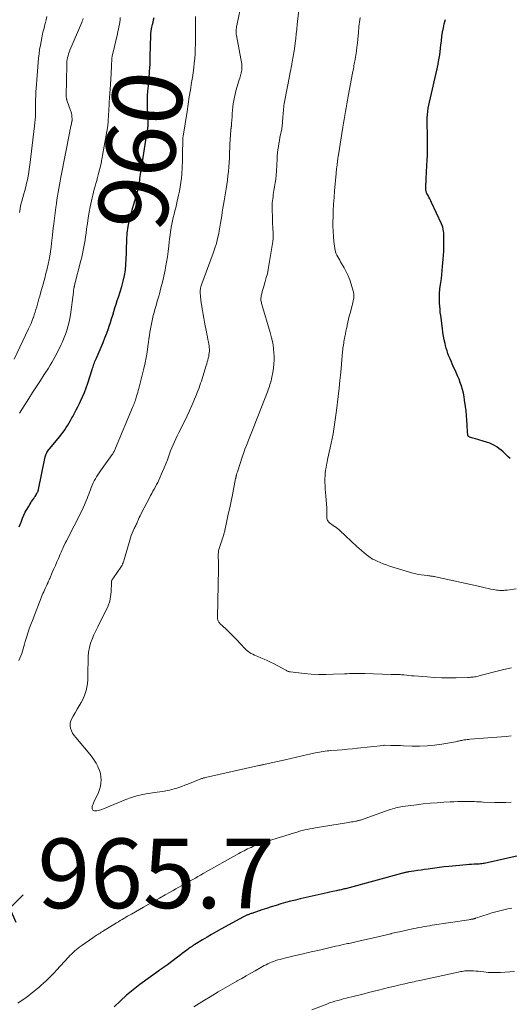
# Model space of a CAD drawing. Units: feet. Extents: x 2025000 to 2030043, y 540000 to 545001.
# Drawn here: x 2025689 to 2025830, y 541629 to 541911 of the extents above; entities that cross this region are included whole.
import ezdxf
from ezdxf.enums import TextEntityAlignment as Align

# ---------------------------------------------------------------- set-up
doc = ezdxf.new("R2010")
doc.units = ezdxf.units.FT
doc.header["$LTSCALE"] = 100
doc.header["$MEASUREMENT"] = 0
for name, color, linetype, lineweight in [('CONTOUR INDEX', 32, 'Continuous', 25), ('CONTOUR INDEX LABEL', 7, 'Continuous', 15), ('CONTOUR INTERMEDIATE', 40, 'Continuous', 15), ('SPOT ELEVATION', 21, 'Continuous', 15)]:
    doc.layers.add(name, color=color, linetype=linetype, lineweight=lineweight)
doc.styles.add('slant', font='romans.shx', dxfattribs={"oblique": 14.999978})

# ---------------------------------------------------------------- blocks, each defined once
blk = doc.blocks.new('SPOT')
at = {"layer": 'SPOT ELEVATION', "lineweight": 25}
for p, q in [((-3.95, -3.95), (3.86, 3.85)), ((-1.67, 3.81), (1.74, -3.97))]:
    blk.add_line(p, q, dxfattribs=at)

msp = doc.modelspace()

# ---------------------------------------------------------------- linework, layer by layer
at = {"layer": 'CONTOUR INDEX', "flags": 128}
for points, elevation in [([(2025688.81, 541765.79), (2025689.38, 541767.21), (2025689.85, 541768.36), (2025690.22, 541769.19), (2025690.61, 541770.01), (2025691.03, 541770.8), (2025691.49, 541771.59), (2025691.89, 541772.26), (2025692.17, 541772.7), (2025692.44, 541773.13), (2025692.73, 541773.56), (2025693.02, 541773.99), (2025693.25, 541774.31), (2025693.43, 541774.58), (2025693.6, 541774.85), (2025693.77, 541775.12), (2025693.93, 541775.4), (2025694.14, 541775.78), (2025694.19, 541775.87), (2025694.23, 541775.97), (2025694.27, 541776.07), (2025694.31, 541776.17), (2025694.34, 541776.27), (2025694.37, 541776.37), (2025694.4, 541776.48), (2025694.42, 541776.58), (2025696.36, 541785.89), (2025696.44, 541786.21), (2025696.55, 541786.53), (2025696.68, 541786.84), (2025696.83, 541787.15), (2025697, 541787.44), (2025697.18, 541787.72), (2025697.38, 541788), (2025697.59, 541788.26), (2025700.53, 541791.78), (2025701.02, 541792.4), (2025701.5, 541793.03), (2025701.95, 541793.68), (2025702.39, 541794.34), (2025702.8, 541795.02), (2025703.21, 541795.7), (2025703.6, 541796.39), (2025703.99, 541797.08), (2025704.23, 541797.53), (2025704.73, 541798.46), (2025705.21, 541799.39), (2025705.69, 541800.32), (2025706.17, 541801.26), (2025706.48, 541801.87), (2025707.07, 541803.13), (2025707.62, 541804.41), (2025708.12, 541805.71), (2025708.57, 541807.03), (2025709.82, 541810.98), (2025709.94, 541811.37), (2025710.07, 541811.76), (2025710.2, 541812.14), (2025710.34, 541812.53), (2025710.48, 541812.91), (2025710.63, 541813.29), (2025710.78, 541813.67), (2025710.94, 541814.04), (2025712.4, 541817.37), (2025712.97, 541818.7), (2025713.5, 541820.04), (2025714, 541821.4), (2025714.48, 541822.77), (2025714.7, 541823.43), (2025715.04, 541824.47), (2025715.38, 541825.52), (2025715.71, 541826.56), (2025716.04, 541827.61), (2025716.37, 541828.66), (2025716.69, 541829.71), (2025717.03, 541830.76), (2025717.36, 541831.8), (2025718.32, 541834.8), (2025718.76, 541836.36), (2025719.11, 541837.94), (2025719.35, 541839.54), (2025719.49, 541841.15), (2025719.57, 541842.78), (2025719.65, 541844.41), (2025719.7, 541846.04), (2025719.75, 541847.66), (2025719.77, 541848.26), (2025719.9, 541850.16), (2025720.12, 541852.05), (2025720.5, 541853.91), (2025720.98, 541855.76), (2025721.5, 541857.48), (2025721.79, 541858.46), (2025722.08, 541859.43), (2025722.36, 541860.41), (2025722.64, 541861.39), (2025722.89, 541862.38), (2025723.13, 541863.37), (2025723.32, 541864.37), (2025723.49, 541865.37), (2025723.55, 541865.79), (2025723.74, 541867.01), (2025723.92, 541868.22), (2025724.11, 541869.44), (2025724.3, 541870.65), (2025725.66, 541879.31), (2025725.7, 541879.55), (2025725.74, 541879.78), (2025725.77, 541880.02), (2025725.8, 541880.26), (2025725.84, 541880.51), (2025725.85, 541880.62), (2025725.87, 541880.74), (2025725.88, 541880.86), (2025725.89, 541880.97), (2025725.9, 541881.09), (2025725.91, 541881.2), (2025725.91, 541881.32), (2025725.91, 541881.44), (2025725.89, 541882), (2025725.88, 541882.41), (2025725.87, 541882.81), (2025725.85, 541883.21), (2025725.83, 541883.61), (2025725.73, 541885.51), (2025725.69, 541886.87), (2025725.68, 541888.22), (2025725.74, 541889.57), (2025725.85, 541890.92), (2025725.99, 541892.4), (2025726.17, 541894.49), (2025726.33, 541896.59), (2025726.43, 541898.69), (2025726.51, 541900.79), (2025726.66, 541907), (2025726.66, 541907.15), (2025726.67, 541907.3), (2025726.68, 541907.45), (2025726.69, 541907.6), (2025726.7, 541907.75), (2025726.72, 541907.9), (2025726.74, 541908.05), (2025726.77, 541908.19), (2025727, 541909.3), (2025727.15, 541910), (2025727.3, 541910.7), (2025727.45, 541911.39), (2025727.61, 541912.09)], 960), ([(2025829.85, 541785.43), (2025829.19, 541786.03), (2025828.55, 541786.65), (2025828.36, 541786.85), (2025827.81, 541787.36), (2025827.24, 541787.86), (2025826.65, 541788.32), (2025826.04, 541788.76), (2025825.4, 541789.16), (2025824.75, 541789.51), (2025824.06, 541789.8), (2025823.35, 541790.04), (2025821.8, 541790.5), (2025821.17, 541790.69), (2025820.54, 541790.88), (2025819.91, 541791.07), (2025819.28, 541791.26), (2025818.22, 541791.58), (2025818.13, 541791.62), (2025818.04, 541791.66), (2025817.96, 541791.72), (2025817.89, 541791.78), (2025817.83, 541791.85), (2025817.78, 541791.93), (2025817.75, 541792.02), (2025817.72, 541792.11), (2025817.71, 541792.23), (2025817.69, 541792.39), (2025817.68, 541792.55), (2025817.66, 541792.71), (2025817.65, 541792.86), (2025817.53, 541795.16), (2025817.45, 541796.47), (2025817.34, 541797.78), (2025817.2, 541799.08), (2025817.04, 541800.38), (2025816.79, 541802.15), (2025816.63, 541803.19), (2025816.42, 541804.22), (2025816.17, 541805.24), (2025815.88, 541806.25), (2025815.54, 541807.25), (2025815.18, 541808.24), (2025814.78, 541809.21), (2025814.36, 541810.17), (2025813.54, 541811.92), (2025813.21, 541812.64), (2025812.89, 541813.37), (2025812.59, 541814.1), (2025812.29, 541814.83), (2025812.01, 541815.57), (2025811.76, 541816.32), (2025811.53, 541817.08), (2025811.33, 541817.84), (2025811.19, 541818.44), (2025810.95, 541819.51), (2025810.74, 541820.58), (2025810.56, 541821.66), (2025810.4, 541822.75), (2025809.91, 541826.52), (2025809.81, 541827.39), (2025809.72, 541828.27), (2025809.65, 541829.14), (2025809.6, 541830.02), (2025809.56, 541830.79), (2025809.55, 541831.28), (2025809.54, 541831.77), (2025809.55, 541832.26), (2025809.57, 541832.75), (2025809.6, 541833.24), (2025809.65, 541833.72), (2025809.7, 541834.21), (2025809.76, 541834.7), (2025809.95, 541836), (2025810.1, 541837.14), (2025810.24, 541838.28), (2025810.36, 541839.42), (2025810.46, 541840.56), (2025810.63, 541842.65), (2025810.71, 541843.8), (2025810.77, 541844.96), (2025810.82, 541846.12), (2025810.84, 541847.28), (2025810.86, 541848.47), (2025810.86, 541849.03), (2025810.84, 541849.59), (2025810.8, 541850.15), (2025810.75, 541850.71), (2025810.66, 541851.27), (2025810.53, 541851.81), (2025810.35, 541852.33), (2025810.14, 541852.85), (2025807.28, 541858.97), (2025807.05, 541859.46), (2025806.8, 541859.95), (2025806.55, 541860.43), (2025806.3, 541860.91), (2025805.95, 541861.54), (2025805.87, 541861.71), (2025805.8, 541861.88), (2025805.75, 541862.05), (2025805.71, 541862.23), (2025805.69, 541862.42), (2025805.67, 541862.6), (2025805.66, 541862.79), (2025805.66, 541862.97), (2025805.68, 541863.65), (2025805.69, 541864.18), (2025805.71, 541864.71), (2025805.73, 541865.23), (2025805.76, 541865.76), (2025805.98, 541869.6), (2025806.06, 541871.09), (2025806.11, 541872.57), (2025806.14, 541874.06), (2025806.16, 541875.54), (2025806.16, 541876.62), (2025806.15, 541877.57), (2025806.13, 541878.52), (2025806.09, 541879.47), (2025806.03, 541880.42), (2025806.03, 541880.47), (2025805.99, 541881.39), (2025805.99, 541882.31), (2025806.02, 541883.23), (2025806.09, 541884.15), (2025806.2, 541885.06), (2025806.33, 541885.98), (2025806.49, 541886.88), (2025806.68, 541887.78), (2025808.86, 541897.27), (2025808.91, 541897.46), (2025808.95, 541897.65), (2025808.99, 541897.84), (2025809.04, 541898.02), (2025809.08, 541898.21), (2025809.13, 541898.4), (2025809.17, 541898.59), (2025809.21, 541898.78), (2025809.33, 541899.37), (2025809.42, 541899.85), (2025809.5, 541900.34), (2025809.58, 541900.83), (2025809.64, 541901.31), (2025809.97, 541904.09), (2025810.13, 541905.33), (2025810.29, 541906.57), (2025810.48, 541907.81), (2025810.68, 541909.05), (2025810.94, 541910.27), (2025811.26, 541911.47)], 980), ([(2025833, 541671.57), (2025822.43, 541669.2), (2025822.08, 541669.13), (2025821.72, 541669.07), (2025821.36, 541669.03), (2025821, 541669.01), (2025820.27, 541668.98), (2025819.54, 541668.95), (2025818.81, 541668.91), (2025818.08, 541668.85), (2025817.35, 541668.79), (2025812.24, 541668.32), (2025810.9, 541668.18), (2025809.57, 541668.03), (2025808.24, 541667.86), (2025806.91, 541667.68), (2025806.3, 541667.58), (2025805.28, 541667.43), (2025804.26, 541667.28), (2025803.24, 541667.13), (2025802.22, 541666.98), (2025800.7, 541666.75), (2025800.44, 541666.71), (2025800.19, 541666.66), (2025799.93, 541666.61), (2025799.68, 541666.56), (2025799.42, 541666.5), (2025799.17, 541666.44), (2025798.92, 541666.38), (2025798.67, 541666.31), (2025782.59, 541661.94), (2025782.27, 541661.86), (2025781.94, 541661.77), (2025781.62, 541661.69), (2025781.3, 541661.61), (2025780.97, 541661.54), (2025780.64, 541661.47), (2025780.32, 541661.4), (2025779.99, 541661.33), (2025778.96, 541661.12), (2025778.11, 541660.94), (2025777.27, 541660.77), (2025776.43, 541660.58), (2025775.59, 541660.39), (2025769.57, 541659.02), (2025768.17, 541658.69), (2025766.78, 541658.34), (2025765.39, 541657.96), (2025764, 541657.57), (2025762.63, 541657.16), (2025761.25, 541656.74), (2025759.89, 541656.29), (2025758.52, 541655.83), (2025755.66, 541654.85), (2025755.45, 541654.78), (2025755.24, 541654.7), (2025755.03, 541654.63), (2025754.82, 541654.56), (2025754.77, 541654.54), (2025754.59, 541654.47), (2025754.4, 541654.4), (2025754.22, 541654.33), (2025754.03, 541654.25), (2025753.85, 541654.16), (2025753.67, 541654.08), (2025753.5, 541653.99), (2025753.32, 541653.89), (2025746.74, 541650.29), (2025745.43, 541649.55), (2025744.12, 541648.81), (2025742.82, 541648.05), (2025741.52, 541647.28), (2025739.29, 541645.92), (2025739.12, 541645.82), (2025738.95, 541645.71), (2025738.79, 541645.6), (2025738.62, 541645.49), (2025738.6, 541645.47), (2025738.45, 541645.37), (2025738.3, 541645.26), (2025738.15, 541645.15), (2025738, 541645.04), (2025736.98, 541644.28), (2025736.32, 541643.79), (2025735.66, 541643.29), (2025735, 541642.8), (2025734.34, 541642.31), (2025731.41, 541640.12), (2025731.14, 541639.91), (2025730.86, 541639.72), (2025730.59, 541639.52), (2025730.31, 541639.33), (2025730.23, 541639.28), (2025729.92, 541639.06), (2025729.6, 541638.84), (2025729.29, 541638.62), (2025728.98, 541638.4), (2025723.51, 541634.43), (2025721.57, 541632.94), (2025719.69, 541631.38), (2025717.91, 541629.72), (2025716.18, 541627.99)], 960)]:
    msp.add_lwpolyline(points, dxfattribs=dict(at, elevation=elevation))
at = {"layer": 'CONTOUR INTERMEDIATE', "flags": 128}
for points, elevation in [([(2025830.26, 541725.37), (2025828.01, 541724.89), (2025825.78, 541724.34), (2025822.02, 541723.32), (2025821.68, 541723.23), (2025821.33, 541723.13), (2025820.99, 541723.04), (2025820.64, 541722.94), (2025820.29, 541722.85), (2025819.94, 541722.77), (2025819.59, 541722.72), (2025819.24, 541722.68), (2025819.22, 541722.68), (2025818.85, 541722.65), (2025818.48, 541722.63), (2025818.12, 541722.61), (2025817.75, 541722.59), (2025814.32, 541722.49), (2025812.23, 541722.47), (2025810.15, 541722.49), (2025808.07, 541722.58), (2025805.99, 541722.72), (2025802.25, 541723.03), (2025801.53, 541723.09), (2025800.8, 541723.16), (2025800.07, 541723.22), (2025799.35, 541723.29), (2025798.62, 541723.36), (2025798.26, 541723.39), (2025797.9, 541723.41), (2025797.53, 541723.43), (2025797.17, 541723.44), (2025796.81, 541723.44), (2025796.44, 541723.45), (2025796.08, 541723.46), (2025795.71, 541723.47), (2025788.17, 541723.72), (2025787.43, 541723.73), (2025786.7, 541723.74), (2025785.97, 541723.74), (2025785.23, 541723.73), (2025784.5, 541723.71), (2025783.77, 541723.69), (2025783.03, 541723.66), (2025782.3, 541723.63), (2025779.1, 541723.49), (2025776.98, 541723.44), (2025774.87, 541723.46), (2025772.76, 541723.57), (2025770.66, 541723.75), (2025766.82, 541724.16), (2025766.63, 541724.19), (2025766.45, 541724.22), (2025766.28, 541724.28), (2025766.1, 541724.34), (2025765.93, 541724.41), (2025765.76, 541724.49), (2025765.59, 541724.57), (2025765.43, 541724.65), (2025761.9, 541726.55), (2025761.01, 541727.01), (2025760.11, 541727.45), (2025759.2, 541727.85), (2025758.27, 541728.23), (2025757.42, 541728.56), (2025756.92, 541728.76), (2025756.42, 541728.99), (2025755.94, 541729.23), (2025755.46, 541729.49), (2025755, 541729.78), (2025754.56, 541730.1), (2025754.15, 541730.45), (2025753.76, 541730.83), (2025752.34, 541732.35), (2025751.34, 541733.4), (2025750.33, 541734.43), (2025749.3, 541735.45), (2025748.26, 541736.45), (2025746.52, 541738.11), (2025746.35, 541738.28), (2025746.2, 541738.47), (2025746.08, 541738.67), (2025745.96, 541738.88), (2025745.88, 541739.1), (2025745.81, 541739.33), (2025745.78, 541739.56), (2025745.77, 541739.8), (2025746.02, 541749.21), (2025746.05, 541750.73), (2025746.07, 541752.26), (2025746.08, 541753.78), (2025746.07, 541755.3), (2025746.04, 541757.72), (2025746.05, 541758.03), (2025746.06, 541758.35), (2025746.09, 541758.67), (2025746.14, 541758.98), (2025746.2, 541759.29), (2025746.27, 541759.6), (2025746.36, 541759.9), (2025746.46, 541760.21), (2025746.68, 541760.77), (2025746.86, 541761.28), (2025747.04, 541761.78), (2025747.2, 541762.29), (2025747.37, 541762.81), (2025747.53, 541763.36), (2025747.6, 541763.6), (2025747.67, 541763.84), (2025747.73, 541764.08), (2025747.79, 541764.32), (2025748.51, 541767.57), (2025748.92, 541769.43), (2025749.32, 541771.3), (2025749.71, 541773.17), (2025750.09, 541775.05), (2025751.03, 541779.72), (2025751.05, 541779.84), (2025751.08, 541779.96), (2025751.1, 541780.08), (2025751.13, 541780.2), (2025751.16, 541780.32), (2025751.18, 541780.44), (2025751.21, 541780.56), (2025751.24, 541780.68), (2025751.29, 541780.85), (2025751.34, 541781.05), (2025751.4, 541781.25), (2025751.46, 541781.45), (2025751.53, 541781.65), (2025753, 541786.12), (2025753.35, 541787.14), (2025753.71, 541788.15), (2025754.1, 541789.16), (2025754.49, 541790.16), (2025754.52, 541790.23), (2025754.91, 541791.19), (2025755.31, 541792.16), (2025755.7, 541793.12), (2025756.08, 541794.09), (2025756.47, 541795.06), (2025756.85, 541796.03), (2025757.23, 541797), (2025757.61, 541797.97), (2025760.15, 541804.6), (2025760.35, 541805.11), (2025760.54, 541805.63), (2025760.72, 541806.16), (2025760.89, 541806.68), (2025761.06, 541807.21), (2025761.2, 541807.74), (2025761.33, 541808.28), (2025761.45, 541808.82), (2025761.71, 541810.15), (2025761.9, 541811.36), (2025762.03, 541812.58), (2025762.07, 541813.8), (2025762.05, 541815.02), (2025762.02, 541815.62), (2025761.88, 541817.14), (2025761.67, 541818.65), (2025761.36, 541820.13), (2025760.97, 541821.61), (2025758.56, 541829.61), (2025758.48, 541829.91), (2025758.41, 541830.22), (2025758.35, 541830.53), (2025758.3, 541830.85), (2025758.28, 541831.16), (2025758.28, 541831.48), (2025758.31, 541831.79), (2025758.37, 541832.1), (2025758.52, 541832.72), (2025758.67, 541833.35), (2025758.83, 541833.96), (2025759.01, 541834.58), (2025759.19, 541835.19), (2025759.51, 541836.23), (2025759.83, 541837.36), (2025760.13, 541838.5), (2025760.37, 541839.66), (2025760.58, 541840.82), (2025761.71, 541847.78), (2025761.75, 541848.05), (2025761.78, 541848.33), (2025761.8, 541848.6), (2025761.81, 541848.88), (2025761.82, 541849.15), (2025761.81, 541849.43), (2025761.81, 541849.7), (2025761.8, 541849.98), (2025761.7, 541851.74), (2025761.65, 541852.9), (2025761.6, 541854.05), (2025761.57, 541855.21), (2025761.55, 541856.37), (2025761.53, 541857.66), (2025761.54, 541858.25), (2025761.56, 541858.85), (2025761.61, 541859.44), (2025761.67, 541860.03), (2025761.76, 541860.62), (2025761.84, 541861.21), (2025761.94, 541861.79), (2025762.03, 541862.38), (2025762.21, 541863.44), (2025762.39, 541864.56), (2025762.53, 541865.68), (2025762.64, 541866.81), (2025762.73, 541867.94), (2025762.93, 541871.41), (2025762.99, 541872.3), (2025763.07, 541873.19), (2025763.18, 541874.08), (2025763.3, 541874.97), (2025763.31, 541875.04), (2025763.44, 541875.89), (2025763.59, 541876.74), (2025763.76, 541877.59), (2025763.94, 541878.43), (2025764.12, 541879.27), (2025764.27, 541880.12), (2025764.38, 541880.98), (2025764.47, 541881.84), (2025764.62, 541883.66), (2025764.67, 541884.19), (2025764.71, 541884.71), (2025764.75, 541885.24), (2025764.8, 541885.77), (2025764.85, 541886.3), (2025764.91, 541886.82), (2025764.99, 541887.35), (2025765.08, 541887.87), (2025766.59, 541895.68), (2025766.72, 541896.37), (2025766.85, 541897.06), (2025766.99, 541897.75), (2025767.12, 541898.44), (2025767.18, 541898.75), (2025767.29, 541899.28), (2025767.38, 541899.82), (2025767.48, 541900.36), (2025767.56, 541900.9), (2025767.65, 541901.44), (2025767.73, 541901.98), (2025767.81, 541902.52), (2025767.88, 541903.06), (2025768.1, 541904.65), (2025768.28, 541905.98), (2025768.44, 541907.32), (2025768.6, 541908.66), (2025768.74, 541910), (2025769.53, 541917.71)], 972), ([(2025830.14, 541705.79), (2025828.76, 541705.65), (2025827.38, 541705.53), (2025818.27, 541704.82), (2025817.88, 541704.79), (2025817.49, 541704.75), (2025817.1, 541704.7), (2025816.71, 541704.65), (2025816.53, 541704.63), (2025816.24, 541704.58), (2025815.94, 541704.52), (2025815.64, 541704.46), (2025815.35, 541704.39), (2025815.06, 541704.32), (2025814.76, 541704.25), (2025814.47, 541704.19), (2025814.17, 541704.13), (2025810.23, 541703.46), (2025808.11, 541703.16), (2025805.99, 541702.96), (2025803.86, 541702.88), (2025801.72, 541702.89), (2025799.27, 541702.98), (2025798.35, 541703.01), (2025797.44, 541703.04), (2025796.52, 541703.06), (2025795.61, 541703.08), (2025793.83, 541703.1), (2025793.8, 541703.1), (2025793.78, 541703.1), (2025793.75, 541703.1), (2025793.73, 541703.1), (2025793.63, 541703.09), (2025793.6, 541703.09), (2025793.58, 541703.08), (2025793.55, 541703.08), (2025793.53, 541703.08), (2025786.03, 541702.27), (2025784.58, 541702.11), (2025783.12, 541701.97), (2025781.66, 541701.84), (2025780.2, 541701.72), (2025778.39, 541701.58), (2025777.83, 541701.53), (2025777.28, 541701.48), (2025776.72, 541701.42), (2025776.17, 541701.35), (2025775.62, 541701.27), (2025775.07, 541701.18), (2025774.52, 541701.07), (2025773.98, 541700.96), (2025771.78, 541700.46), (2025770.14, 541700.09), (2025768.5, 541699.72), (2025766.86, 541699.35), (2025765.21, 541698.98), (2025759.46, 541697.66), (2025759.23, 541697.61), (2025759.01, 541697.56), (2025758.79, 541697.51), (2025758.57, 541697.46), (2025758.34, 541697.41), (2025758.12, 541697.36), (2025757.9, 541697.31), (2025757.67, 541697.26), (2025742.38, 541693.86), (2025742.15, 541693.8), (2025741.92, 541693.75), (2025741.69, 541693.68), (2025741.46, 541693.62), (2025741.23, 541693.54), (2025741.01, 541693.47), (2025740.79, 541693.39), (2025740.57, 541693.3), (2025737.34, 541691.98), (2025736.47, 541691.64), (2025735.59, 541691.31), (2025734.7, 541691), (2025733.8, 541690.71), (2025733.35, 541690.57), (2025732.68, 541690.38), (2025731.99, 541690.22), (2025731.31, 541690.09), (2025730.61, 541689.98), (2025729.91, 541689.88), (2025729.22, 541689.79), (2025728.52, 541689.69), (2025727.82, 541689.59), (2025725.91, 541689.3), (2025724.28, 541689), (2025722.66, 541688.62), (2025721.08, 541688.12), (2025719.52, 541687.54), (2025712.62, 541684.69), (2025712.27, 541684.56), (2025711.91, 541684.45), (2025711.55, 541684.37), (2025711.18, 541684.31), (2025710.93, 541684.28), (2025710.69, 541684.28), (2025710.46, 541684.32), (2025710.25, 541684.41), (2025710.05, 541684.53), (2025709.9, 541684.7), (2025709.8, 541684.88), (2025709.77, 541685.09), (2025709.79, 541685.31), (2025709.85, 541685.5), (2025709.95, 541685.83), (2025710.06, 541686.16), (2025710.19, 541686.48), (2025710.32, 541686.8), (2025711.61, 541689.58), (2025711.94, 541690.45), (2025712.2, 541691.33), (2025712.35, 541692.24), (2025712.41, 541693.17), (2025712.35, 541694.1), (2025712.21, 541695.01), (2025711.94, 541695.89), (2025711.58, 541696.74), (2025711.46, 541696.99), (2025710.95, 541697.93), (2025710.39, 541698.85), (2025709.77, 541699.72), (2025709.1, 541700.56), (2025705.08, 541705.3), (2025704.61, 541705.92), (2025704.21, 541706.58), (2025703.89, 541707.27), (2025703.63, 541708), (2025703.52, 541708.74), (2025703.52, 541709.46), (2025703.7, 541710.16), (2025704.01, 541710.84), (2025704.38, 541711.46), (2025704.97, 541712.45), (2025705.55, 541713.44), (2025706.12, 541714.43), (2025706.68, 541715.43), (2025707.03, 541716.06), (2025707.66, 541717.41), (2025708.14, 541718.8), (2025708.42, 541720.24), (2025708.55, 541721.72), (2025708.55, 541721.99), (2025708.58, 541723.52), (2025708.6, 541725.05), (2025708.64, 541726.59), (2025708.68, 541728.12), (2025708.7, 541728.57), (2025708.81, 541729.87), (2025709.02, 541731.14), (2025709.36, 541732.38), (2025709.81, 541733.6), (2025710.33, 541734.79), (2025710.88, 541735.98), (2025711.45, 541737.16), (2025712.03, 541738.33), (2025713.86, 541741.89), (2025714.42, 541743.16), (2025714.85, 541744.47), (2025715.11, 541745.82), (2025715.26, 541747.2), (2025715.36, 541749.82), (2025715.37, 541749.91), (2025715.37, 541750.01), (2025715.38, 541750.1), (2025715.39, 541750.19), (2025715.4, 541750.28), (2025715.43, 541750.37), (2025715.46, 541750.46), (2025715.5, 541750.54), (2025715.57, 541750.66), (2025715.65, 541750.8), (2025715.74, 541750.94), (2025715.82, 541751.07), (2025715.91, 541751.21), (2025718.06, 541754.29), (2025718.24, 541754.57), (2025718.41, 541754.86), (2025718.57, 541755.17), (2025718.71, 541755.47), (2025718.83, 541755.79), (2025718.95, 541756.11), (2025719.05, 541756.43), (2025719.15, 541756.76), (2025720.59, 541761.96), (2025720.8, 541762.65), (2025721.03, 541763.33), (2025721.29, 541763.99), (2025721.57, 541764.65), (2025721.9, 541765.36), (2025722.04, 541765.66), (2025722.18, 541765.95), (2025722.32, 541766.24), (2025722.46, 541766.53), (2025722.6, 541766.82), (2025722.74, 541767.11), (2025722.87, 541767.4), (2025723, 541767.7), (2025723.14, 541768.03), (2025723.35, 541768.5), (2025723.56, 541768.96), (2025723.78, 541769.41), (2025724, 541769.86), (2025726.24, 541774.16), (2025726.58, 541774.8), (2025726.92, 541775.43), (2025727.27, 541776.06), (2025727.63, 541776.68), (2025727.98, 541777.31), (2025728.32, 541777.94), (2025728.64, 541778.58), (2025728.94, 541779.24), (2025730.02, 541781.67), (2025730.51, 541782.8), (2025730.98, 541783.94), (2025731.42, 541785.09), (2025731.84, 541786.25), (2025732.04, 541786.83), (2025732.36, 541787.69), (2025732.7, 541788.55), (2025733.06, 541789.4), (2025733.43, 541790.25), (2025733.83, 541791.08), (2025734.23, 541791.91), (2025734.64, 541792.74), (2025735.06, 541793.57), (2025735.68, 541794.8), (2025736.4, 541796.25), (2025737.1, 541797.7), (2025737.77, 541799.17), (2025738.42, 541800.65), (2025739.75, 541803.77), (2025740.02, 541804.42), (2025740.27, 541805.06), (2025740.52, 541805.71), (2025740.75, 541806.37), (2025740.97, 541807.03), (2025741.19, 541807.69), (2025741.4, 541808.35), (2025741.61, 541809.01), (2025742.56, 541812.14), (2025742.71, 541812.66), (2025742.87, 541813.18), (2025743.01, 541813.69), (2025743.15, 541814.21), (2025743.17, 541814.26), (2025743.28, 541814.76), (2025743.37, 541815.26), (2025743.43, 541815.76), (2025743.47, 541816.27), (2025743.47, 541816.77), (2025743.44, 541817.28), (2025743.39, 541817.78), (2025743.31, 541818.28), (2025743.21, 541818.81), (2025743.06, 541819.57), (2025742.92, 541820.33), (2025742.76, 541821.09), (2025742.61, 541821.85), (2025742.27, 541823.54), (2025742.05, 541824.63), (2025741.85, 541825.72), (2025741.65, 541826.81), (2025741.47, 541827.9), (2025741.4, 541828.27), (2025741.27, 541829.18), (2025741.14, 541830.09), (2025741.04, 541831), (2025740.96, 541831.91), (2025740.86, 541833.1), (2025740.85, 541833.42), (2025740.86, 541833.74), (2025740.9, 541834.05), (2025740.96, 541834.37), (2025741.04, 541834.68), (2025741.13, 541834.99), (2025741.23, 541835.29), (2025741.34, 541835.6), (2025744.6, 541844.41), (2025745.08, 541845.8), (2025745.51, 541847.2), (2025745.86, 541848.62), (2025746.17, 541850.06), (2025746.31, 541850.8), (2025746.51, 541851.88), (2025746.69, 541852.96), (2025746.86, 541854.04), (2025747.02, 541855.12), (2025747.18, 541856.2), (2025747.35, 541857.28), (2025747.52, 541858.36), (2025747.7, 541859.44), (2025748.29, 541862.88), (2025748.49, 541864.12), (2025748.67, 541865.37), (2025748.82, 541866.62), (2025748.95, 541867.87), (2025749.06, 541869.13), (2025749.16, 541870.38), (2025749.23, 541871.64), (2025749.29, 541872.9), (2025749.48, 541877.44), (2025749.5, 541877.9), (2025749.53, 541878.37), (2025749.57, 541878.83), (2025749.61, 541879.29), (2025749.67, 541879.99), (2025749.68, 541880.1), (2025749.7, 541880.21), (2025749.71, 541880.32), (2025749.73, 541880.44), (2025749.75, 541880.55), (2025749.76, 541880.66), (2025749.78, 541880.77), (2025749.79, 541880.88), (2025749.8, 541880.96), (2025749.82, 541881.11), (2025749.84, 541881.27), (2025749.85, 541881.42), (2025749.86, 541881.57), (2025749.99, 541883.57), (2025750.05, 541884.51), (2025750.13, 541885.44), (2025750.24, 541886.37), (2025750.35, 541887.3), (2025750.5, 541888.22), (2025750.67, 541889.14), (2025750.88, 541890.05), (2025751.12, 541890.95), (2025752.07, 541894.2), (2025752.18, 541894.6), (2025752.3, 541894.99), (2025752.41, 541895.39), (2025752.52, 541895.78), (2025752.57, 541895.94), (2025752.65, 541896.26), (2025752.72, 541896.58), (2025752.77, 541896.91), (2025752.81, 541897.24), (2025752.81, 541897.27), (2025752.83, 541897.62), (2025752.83, 541897.96), (2025752.8, 541898.31), (2025752.76, 541898.65), (2025751.25, 541906.89), (2025751.2, 541907.25), (2025751.16, 541907.61), (2025751.16, 541907.97), (2025751.17, 541908.34), (2025751.21, 541908.7), (2025751.25, 541909.06), (2025751.31, 541909.42), (2025751.38, 541909.78), (2025752.81, 541916.65)], 968), ([(2025688.78, 541727.43), (2025689.07, 541728.08), (2025689.34, 541728.75), (2025689.58, 541729.42), (2025689.8, 541730.11), (2025690.01, 541730.8), (2025690.21, 541731.48), (2025690.42, 541732.17), (2025690.62, 541732.86), (2025690.96, 541734.01), (2025691.35, 541735.26), (2025691.76, 541736.51), (2025692.21, 541737.75), (2025692.67, 541738.98), (2025695.49, 541746.17), (2025695.69, 541746.67), (2025695.9, 541747.17), (2025696.12, 541747.67), (2025696.35, 541748.16), (2025696.59, 541748.66), (2025696.7, 541748.9), (2025696.81, 541749.14), (2025696.92, 541749.38), (2025697.04, 541749.62), (2025697.12, 541749.81), (2025697.19, 541749.96), (2025697.25, 541750.11), (2025697.31, 541750.26), (2025697.37, 541750.41), (2025697.43, 541750.57), (2025697.5, 541750.72), (2025697.56, 541750.87), (2025697.62, 541751.02), (2025698.37, 541752.74), (2025698.81, 541753.75), (2025699.25, 541754.76), (2025699.69, 541755.77), (2025700.13, 541756.78), (2025700.67, 541757.99), (2025700.91, 541758.53), (2025701.15, 541759.07), (2025701.39, 541759.61), (2025701.63, 541760.15), (2025702.03, 541761.03), (2025702.07, 541761.13), (2025702.12, 541761.23), (2025702.17, 541761.33), (2025702.22, 541761.43), (2025702.27, 541761.53), (2025702.32, 541761.63), (2025702.37, 541761.73), (2025702.42, 541761.82), (2025706.82, 541770.43), (2025707.25, 541771.3), (2025707.66, 541772.18), (2025708.04, 541773.08), (2025708.4, 541773.99), (2025708.59, 541774.51), (2025708.84, 541775.16), (2025709.08, 541775.82), (2025709.32, 541776.47), (2025709.56, 541777.13), (2025709.57, 541777.15), (2025709.82, 541777.79), (2025710.09, 541778.41), (2025710.4, 541779.02), (2025710.73, 541779.62), (2025711.09, 541780.2), (2025711.45, 541780.78), (2025711.83, 541781.34), (2025712.22, 541781.9), (2025715.58, 541786.6), (2025715.72, 541786.81), (2025715.86, 541787.02), (2025715.99, 541787.24), (2025716.11, 541787.46), (2025716.23, 541787.68), (2025716.34, 541787.91), (2025716.45, 541788.14), (2025716.55, 541788.37), (2025721.43, 541800.08), (2025721.57, 541800.44), (2025721.72, 541800.8), (2025721.85, 541801.16), (2025721.99, 541801.52), (2025722.12, 541801.89), (2025722.24, 541802.25), (2025722.36, 541802.62), (2025722.48, 541802.99), (2025722.59, 541803.34), (2025722.76, 541803.88), (2025722.91, 541804.42), (2025723.06, 541804.97), (2025723.21, 541805.52), (2025724.64, 541811.3), (2025725, 541812.86), (2025725.33, 541814.43), (2025725.6, 541816.01), (2025725.83, 541817.6), (2025726, 541818.88), (2025726.13, 541819.83), (2025726.27, 541820.79), (2025726.41, 541821.74), (2025726.57, 541822.69), (2025726.74, 541823.64), (2025726.93, 541824.58), (2025727.15, 541825.52), (2025727.38, 541826.45), (2025727.53, 541826.99), (2025727.85, 541828.19), (2025728.18, 541829.39), (2025728.52, 541830.58), (2025728.85, 541831.78), (2025729.13, 541832.74), (2025729.58, 541834.42), (2025730.01, 541836.11), (2025730.39, 541837.81), (2025730.74, 541839.52), (2025730.88, 541840.26), (2025731.15, 541841.81), (2025731.41, 541843.35), (2025731.62, 541844.91), (2025731.82, 541846.47), (2025731.93, 541847.51), (2025732.06, 541848.55), (2025732.19, 541849.58), (2025732.34, 541850.62), (2025732.51, 541851.65), (2025732.53, 541851.81), (2025732.7, 541852.76), (2025732.89, 541853.71), (2025733.1, 541854.65), (2025733.33, 541855.58), (2025733.57, 541856.52), (2025733.8, 541857.45), (2025734.02, 541858.39), (2025734.24, 541859.33), (2025734.63, 541861.02), (2025734.88, 541862.23), (2025735.11, 541863.44), (2025735.28, 541864.66), (2025735.43, 541865.89), (2025735.55, 541867.09), (2025735.6, 541867.72), (2025735.65, 541868.35), (2025735.69, 541868.98), (2025735.71, 541869.61), (2025735.73, 541870.22), (2025735.74, 541870.55), (2025735.76, 541870.88), (2025735.77, 541871.2), (2025735.78, 541871.53), (2025735.78, 541871.86), (2025735.79, 541872.19), (2025735.8, 541872.51), (2025735.8, 541872.84), (2025735.84, 541876.89), (2025735.85, 541877.03), (2025735.85, 541877.17), (2025735.86, 541877.31), (2025735.87, 541877.45), (2025735.88, 541877.59), (2025735.89, 541877.73), (2025735.91, 541877.87), (2025735.93, 541878.01), (2025737.06, 541885.07), (2025737.39, 541887.15), (2025737.72, 541889.23), (2025738.05, 541891.31), (2025738.38, 541893.4), (2025738.61, 541894.83), (2025738.81, 541896.2), (2025738.99, 541897.57), (2025739.14, 541898.94), (2025739.27, 541900.31), (2025739.37, 541901.69), (2025739.44, 541903.07), (2025739.47, 541904.44), (2025739.48, 541905.82), (2025739.46, 541907.97), (2025739.45, 541909.06), (2025739.46, 541910.15), (2025739.47, 541911.25), (2025739.49, 541912.34)], 964), ([(2025688.93, 541856.04), (2025689.12, 541857.15), (2025689.14, 541857.28), (2025689.36, 541858.32), (2025689.6, 541859.35), (2025689.87, 541860.37), (2025690.16, 541861.39), (2025690.46, 541862.42), (2025690.74, 541863.44), (2025690.98, 541864.46), (2025691.21, 541865.49), (2025691.41, 541866.53), (2025691.59, 541867.57), (2025691.75, 541868.61), (2025691.89, 541869.65), (2025693.28, 541880.93), (2025693.37, 541881.82), (2025693.45, 541882.72), (2025693.5, 541883.61), (2025693.52, 541884.51), (2025693.54, 541885.4), (2025693.55, 541886.3), (2025693.56, 541887.19), (2025693.58, 541888.09), (2025693.59, 541888.48), (2025693.62, 541889.57), (2025693.66, 541890.67), (2025693.72, 541891.76), (2025693.79, 541892.85), (2025693.89, 541894.15), (2025693.99, 541895.4), (2025694.09, 541896.64), (2025694.18, 541897.88), (2025694.28, 541899.13), (2025694.4, 541900.37), (2025694.55, 541901.6), (2025694.73, 541902.84), (2025694.94, 541904.07), (2025695.32, 541906.19), (2025695.43, 541906.74), (2025695.55, 541907.3), (2025695.69, 541907.85), (2025695.84, 541908.39), (2025695.99, 541908.94), (2025696.14, 541909.49), (2025696.27, 541910.04), (2025696.4, 541910.59), (2025696.57, 541911.38), (2025696.77, 541912.33)], 948), ([(2025688.93, 541798.43), (2025691.61, 541802.64), (2025692.72, 541804.37), (2025693.82, 541806.1), (2025694.94, 541807.83), (2025696.05, 541809.56), (2025697.23, 541811.38), (2025697.74, 541812.2), (2025698.25, 541813.03), (2025698.73, 541813.88), (2025699.2, 541814.73), (2025699.66, 541815.59), (2025700.1, 541816.45), (2025700.52, 541817.33), (2025700.94, 541818.21), (2025701.18, 541818.73), (2025701.59, 541819.68), (2025701.99, 541820.65), (2025702.34, 541821.63), (2025702.67, 541822.62), (2025702.96, 541823.63), (2025703.21, 541824.64), (2025703.41, 541825.66), (2025703.57, 541826.69), (2025704.41, 541833.17), (2025704.43, 541833.33), (2025704.45, 541833.5), (2025704.48, 541833.66), (2025704.5, 541833.82), (2025704.53, 541834.05), (2025704.54, 541834.1), (2025704.55, 541834.15), (2025704.56, 541834.2), (2025704.57, 541834.25), (2025704.57, 541834.3), (2025704.58, 541834.35), (2025704.59, 541834.4), (2025704.6, 541834.45), (2025704.65, 541834.65), (2025704.68, 541834.8), (2025704.71, 541834.95), (2025704.75, 541835.1), (2025704.78, 541835.24), (2025706.6, 541842.3), (2025706.84, 541843.27), (2025707.07, 541844.24), (2025707.27, 541845.22), (2025707.46, 541846.2), (2025707.63, 541847.19), (2025707.79, 541848.17), (2025707.93, 541849.16), (2025708.06, 541850.15), (2025708.22, 541851.36), (2025708.44, 541852.95), (2025708.69, 541854.54), (2025708.97, 541856.12), (2025709.28, 541857.7), (2025709.8, 541860.24), (2025709.98, 541861.08), (2025710.18, 541861.92), (2025710.41, 541862.76), (2025710.64, 541863.59), (2025710.89, 541864.42), (2025711.12, 541865.25), (2025711.34, 541866.08), (2025711.56, 541866.92), (2025712.36, 541870.15), (2025712.41, 541870.37), (2025712.46, 541870.6), (2025712.5, 541870.83), (2025712.54, 541871.06), (2025712.58, 541871.29), (2025712.61, 541871.52), (2025712.65, 541871.75), (2025712.69, 541871.98), (2025712.7, 541872.03), (2025712.75, 541872.28), (2025712.79, 541872.53), (2025712.84, 541872.79), (2025712.88, 541873.04), (2025714.18, 541880.39), (2025714.3, 541881.17), (2025714.4, 541881.96), (2025714.46, 541882.74), (2025714.5, 541883.53), (2025714.53, 541884.32), (2025714.57, 541885.11), (2025714.61, 541885.9), (2025714.66, 541886.69), (2025714.72, 541887.67), (2025714.8, 541888.95), (2025714.88, 541890.22), (2025714.97, 541891.5), (2025715.05, 541892.78), (2025715.26, 541895.96), (2025715.3, 541896.69), (2025715.34, 541897.41), (2025715.36, 541898.13), (2025715.38, 541898.86), (2025715.42, 541899.58), (2025715.48, 541900.3), (2025715.6, 541901.01), (2025715.74, 541901.72), (2025717.06, 541907.36), (2025717.21, 541908.03), (2025717.36, 541908.69), (2025717.49, 541909.36), (2025717.63, 541910.04), (2025717.74, 541910.71), (2025717.84, 541911.39), (2025717.9, 541912.07)], 956), ([(2025831.55, 541748.02), (2025828.99, 541747.69), (2025828.75, 541747.66), (2025828.52, 541747.63), (2025828.29, 541747.61), (2025828.06, 541747.58), (2025827.82, 541747.56), (2025827.59, 541747.55), (2025827.36, 541747.55), (2025827.12, 541747.55), (2025826.78, 541747.57), (2025826.38, 541747.61), (2025825.98, 541747.65), (2025825.59, 541747.71), (2025825.19, 541747.79), (2025824.35, 541747.97), (2025823.54, 541748.15), (2025822.73, 541748.33), (2025821.92, 541748.5), (2025821.11, 541748.68), (2025808.44, 541751.48), (2025808.16, 541751.54), (2025807.88, 541751.59), (2025807.6, 541751.64), (2025807.32, 541751.68), (2025807.04, 541751.71), (2025806.75, 541751.75), (2025806.47, 541751.78), (2025806.19, 541751.81), (2025805.14, 541751.92), (2025804.33, 541752.02), (2025803.53, 541752.16), (2025802.74, 541752.34), (2025801.96, 541752.55), (2025795.22, 541754.58), (2025794.32, 541754.88), (2025793.42, 541755.2), (2025792.55, 541755.56), (2025791.68, 541755.94), (2025790.72, 541756.4), (2025790.35, 541756.59), (2025789.99, 541756.8), (2025789.64, 541757.03), (2025789.3, 541757.28), (2025788.54, 541757.87), (2025787.84, 541758.43), (2025787.15, 541759.01), (2025786.48, 541759.6), (2025785.82, 541760.21), (2025780.98, 541764.75), (2025780.62, 541765.07), (2025780.25, 541765.37), (2025779.87, 541765.65), (2025779.47, 541765.92), (2025779.4, 541765.96), (2025779.04, 541766.2), (2025778.68, 541766.45), (2025778.34, 541766.72), (2025778, 541767), (2025777.72, 541767.24), (2025777.56, 541767.42), (2025777.42, 541767.61), (2025777.33, 541767.83), (2025777.27, 541768.06), (2025777.24, 541768.31), (2025777.22, 541768.56), (2025777.21, 541768.8), (2025777.21, 541769.05), (2025777.22, 541769.44), (2025777.22, 541769.88), (2025777.21, 541770.32), (2025777.19, 541770.77), (2025777.17, 541771.21), (2025776.89, 541774.72), (2025776.83, 541775.68), (2025776.77, 541776.64), (2025776.72, 541777.61), (2025776.68, 541778.57), (2025776.67, 541778.93), (2025776.67, 541779.71), (2025776.7, 541780.5), (2025776.77, 541781.28), (2025776.87, 541782.06), (2025776.99, 541782.84), (2025777.13, 541783.61), (2025777.29, 541784.39), (2025777.45, 541785.16), (2025778.21, 541788.51), (2025778.49, 541789.84), (2025778.76, 541791.18), (2025778.99, 541792.52), (2025779.21, 541793.87), (2025779.41, 541795.22), (2025779.6, 541796.57), (2025779.78, 541797.92), (2025779.95, 541799.27), (2025780.45, 541803.29), (2025780.72, 541805.59), (2025780.98, 541807.88), (2025781.21, 541810.18), (2025781.43, 541812.48), (2025781.74, 541816.12), (2025781.79, 541816.6), (2025781.84, 541817.08), (2025781.91, 541817.56), (2025781.98, 541818.04), (2025782.06, 541818.51), (2025782.14, 541818.99), (2025782.23, 541819.47), (2025782.32, 541819.94), (2025782.42, 541820.48), (2025782.57, 541821.23), (2025782.71, 541821.97), (2025782.86, 541822.72), (2025783.01, 541823.46), (2025783.07, 541823.72), (2025783.25, 541824.59), (2025783.45, 541825.45), (2025783.66, 541826.31), (2025783.88, 541827.17), (2025784.46, 541829.32), (2025784.58, 541829.77), (2025784.68, 541830.21), (2025784.77, 541830.66), (2025784.86, 541831.11), (2025784.93, 541831.51), (2025784.96, 541831.76), (2025784.98, 541832.01), (2025784.98, 541832.26), (2025784.97, 541832.52), (2025784.94, 541832.77), (2025784.91, 541833.02), (2025784.85, 541833.26), (2025784.79, 541833.51), (2025784.2, 541835.49), (2025783.8, 541836.71), (2025783.33, 541837.9), (2025782.78, 541839.06), (2025782.18, 541840.19), (2025781.17, 541841.91), (2025780.9, 541842.37), (2025780.64, 541842.84), (2025780.37, 541843.3), (2025780.11, 541843.77), (2025779.88, 541844.24), (2025779.69, 541844.73), (2025779.56, 541845.24), (2025779.47, 541845.76), (2025779.25, 541847.7), (2025779.11, 541849.19), (2025779.01, 541850.69), (2025778.97, 541852.2), (2025778.98, 541853.7), (2025779, 541854.58), (2025779.07, 541856.52), (2025779.16, 541858.46), (2025779.29, 541860.4), (2025779.45, 541862.33), (2025779.9, 541867.23), (2025779.94, 541867.7), (2025779.99, 541868.18), (2025780.03, 541868.65), (2025780.08, 541869.13), (2025780.09, 541869.24), (2025780.14, 541869.66), (2025780.19, 541870.08), (2025780.23, 541870.5), (2025780.28, 541870.92), (2025780.34, 541871.34), (2025780.4, 541871.76), (2025780.46, 541872.18), (2025780.53, 541872.6), (2025781.84, 541880.57), (2025782.02, 541881.68), (2025782.21, 541882.8), (2025782.4, 541883.91), (2025782.58, 541885.02), (2025782.78, 541886.14), (2025782.97, 541887.25), (2025783.17, 541888.36), (2025783.38, 541889.47), (2025784.62, 541896.07), (2025784.7, 541896.5), (2025784.78, 541896.93), (2025784.86, 541897.37), (2025784.93, 541897.8), (2025785.01, 541898.23), (2025785.08, 541898.66), (2025785.16, 541899.1), (2025785.23, 541899.53), (2025785.51, 541901.25), (2025785.69, 541902.4), (2025785.85, 541903.56), (2025785.99, 541904.71), (2025786.11, 541905.87), (2025786.21, 541906.91), (2025786.27, 541907.55), (2025786.33, 541908.19), (2025786.38, 541908.83), (2025786.42, 541909.47), (2025786.48, 541910.11), (2025786.56, 541910.74), (2025786.66, 541911.38), (2025786.78, 541912.01)], 976), ([(2025687.38, 541813.94), (2025691.57, 541822.68), (2025691.92, 541823.46), (2025692.27, 541824.24), (2025692.59, 541825.04), (2025692.89, 541825.84), (2025692.93, 541825.94), (2025693.19, 541826.69), (2025693.44, 541827.45), (2025693.67, 541828.22), (2025693.88, 541829), (2025694.09, 541829.77), (2025694.3, 541830.54), (2025694.51, 541831.32), (2025694.74, 541832.09), (2025694.87, 541832.54), (2025695.16, 541833.54), (2025695.45, 541834.53), (2025695.73, 541835.53), (2025696.01, 541836.53), (2025696.19, 541837.18), (2025696.54, 541838.51), (2025696.87, 541839.85), (2025697.16, 541841.19), (2025697.42, 541842.54), (2025697.82, 541844.71), (2025697.87, 541845.02), (2025697.92, 541845.34), (2025697.97, 541845.65), (2025698.01, 541845.96), (2025698.02, 541846.12), (2025698.05, 541846.36), (2025698.07, 541846.59), (2025698.1, 541846.83), (2025698.12, 541847.06), (2025698.15, 541847.3), (2025698.17, 541847.54), (2025698.2, 541847.77), (2025698.22, 541848.01), (2025698.41, 541849.59), (2025698.53, 541850.62), (2025698.66, 541851.65), (2025698.79, 541852.68), (2025698.92, 541853.71), (2025699.4, 541857.52), (2025699.55, 541858.61), (2025699.7, 541859.69), (2025699.86, 541860.78), (2025700.03, 541861.86), (2025700.21, 541862.94), (2025700.4, 541864.03), (2025700.59, 541865.1), (2025700.8, 541866.18), (2025703.39, 541879.32), (2025703.45, 541879.62), (2025703.51, 541879.93), (2025703.58, 541880.23), (2025703.64, 541880.53), (2025703.71, 541880.83), (2025703.78, 541881.13), (2025703.84, 541881.43), (2025703.9, 541881.73), (2025703.99, 541882.16), (2025704, 541882.25), (2025704.02, 541882.33), (2025704.03, 541882.42), (2025704.04, 541882.51), (2025704.04, 541882.6), (2025704.04, 541882.69), (2025704.04, 541882.78), (2025704.04, 541882.86), (2025703.99, 541883.6), (2025703.95, 541884.06), (2025703.87, 541884.5), (2025703.76, 541884.94), (2025703.63, 541885.38), (2025702.56, 541888.33), (2025702.52, 541888.48), (2025702.47, 541888.62), (2025702.44, 541888.77), (2025702.41, 541888.92), (2025702.39, 541889.07), (2025702.38, 541889.22), (2025702.37, 541889.37), (2025702.37, 541889.52), (2025702.5, 541898.35), (2025702.52, 541898.9), (2025702.57, 541899.45), (2025702.65, 541899.99), (2025702.75, 541900.54), (2025702.88, 541901.07), (2025703.03, 541901.6), (2025703.21, 541902.12), (2025703.42, 541902.63), (2025706.83, 541910.61), (2025706.98, 541910.98), (2025707.11, 541911.36), (2025707.23, 541911.74)], 952), ([(2025830.13, 541686.74), (2025828.58, 541686.68), (2025827.03, 541686.68), (2025825.48, 541686.7), (2025822.15, 541686.82), (2025821.65, 541686.84), (2025821.16, 541686.86), (2025820.66, 541686.88), (2025820.17, 541686.91), (2025819.67, 541686.93), (2025819.18, 541686.95), (2025818.68, 541686.96), (2025818.18, 541686.97), (2025816.99, 541686.97), (2025815.89, 541686.96), (2025814.8, 541686.94), (2025813.71, 541686.91), (2025812.61, 541686.86), (2025810.84, 541686.76), (2025808.86, 541686.63), (2025806.89, 541686.47), (2025804.92, 541686.27), (2025802.95, 541686.03), (2025798.92, 541685.49), (2025798.43, 541685.42), (2025797.95, 541685.34), (2025797.47, 541685.23), (2025796.99, 541685.12), (2025796.52, 541684.99), (2025796.05, 541684.85), (2025795.59, 541684.7), (2025795.12, 541684.55), (2025786.88, 541681.66), (2025786.68, 541681.59), (2025786.49, 541681.53), (2025786.29, 541681.48), (2025786.1, 541681.42), (2025785.9, 541681.38), (2025785.7, 541681.33), (2025785.5, 541681.29), (2025785.3, 541681.26), (2025784.77, 541681.17), (2025784.3, 541681.1), (2025783.83, 541681.02), (2025783.37, 541680.94), (2025782.9, 541680.87), (2025773.85, 541679.38), (2025773.1, 541679.25), (2025772.35, 541679.11), (2025771.6, 541678.96), (2025770.86, 541678.79), (2025770.12, 541678.61), (2025769.38, 541678.42), (2025768.65, 541678.21), (2025767.92, 541677.99), (2025760.15, 541675.55), (2025759.27, 541675.26), (2025758.39, 541674.96), (2025757.52, 541674.64), (2025756.65, 541674.3), (2025755.96, 541674.02), (2025755.45, 541673.81), (2025754.94, 541673.59), (2025754.43, 541673.35), (2025753.94, 541673.11), (2025753.44, 541672.85), (2025752.95, 541672.59), (2025752.46, 541672.33), (2025751.98, 541672.06), (2025741.69, 541666.26), (2025740.95, 541665.84), (2025740.2, 541665.42), (2025739.46, 541665), (2025738.71, 541664.58), (2025737.96, 541664.16), (2025737.22, 541663.74), (2025736.47, 541663.32), (2025735.72, 541662.91), (2025735.55, 541662.81), (2025734.72, 541662.34), (2025733.88, 541661.88), (2025733.05, 541661.41), (2025732.21, 541660.95), (2025730.76, 541660.13), (2025729.2, 541659.26), (2025727.63, 541658.38), (2025726.08, 541657.5), (2025724.52, 541656.62), (2025721.07, 541654.66), (2025720.54, 541654.35), (2025720.01, 541654.05), (2025719.48, 541653.74), (2025718.95, 541653.42), (2025718.42, 541653.11), (2025717.89, 541652.79), (2025717.37, 541652.47), (2025716.85, 541652.15), (2025712.79, 541649.63), (2025712.44, 541649.42), (2025712.1, 541649.2), (2025711.75, 541648.98), (2025711.4, 541648.77), (2025711.06, 541648.55), (2025710.71, 541648.33), (2025710.37, 541648.1), (2025710.03, 541647.87), (2025706.81, 541645.66), (2025706.29, 541645.29), (2025705.78, 541644.9), (2025705.28, 541644.49), (2025704.8, 541644.07), (2025704.33, 541643.63), (2025703.87, 541643.19), (2025703.42, 541642.73), (2025702.98, 541642.26), (2025699.57, 541638.56), (2025698.87, 541637.81), (2025698.16, 541637.06), (2025697.43, 541636.33), (2025696.7, 541635.61), (2025696.56, 541635.47), (2025695.88, 541634.83), (2025695.2, 541634.2), (2025694.5, 541633.6), (2025693.78, 541633), (2025693.06, 541632.42), (2025692.32, 541631.85), (2025691.58, 541631.29), (2025690.83, 541630.75), (2025688.47, 541629.06)], 964), ([(2025830.35, 541656.34), (2025829.19, 541656.12), (2025828.04, 541655.88), (2025826.9, 541655.6), (2025825.76, 541655.31), (2025824.63, 541654.98), (2025823.51, 541654.63), (2025819.89, 541653.46), (2025819.8, 541653.42), (2025819.7, 541653.39), (2025819.6, 541653.36), (2025819.5, 541653.33), (2025819.4, 541653.3), (2025819.31, 541653.28), (2025819.21, 541653.25), (2025819.11, 541653.23), (2025818.89, 541653.19), (2025818.67, 541653.15), (2025818.46, 541653.11), (2025818.25, 541653.07), (2025818.04, 541653.04), (2025807.46, 541651.44), (2025806.7, 541651.32), (2025805.94, 541651.2), (2025805.18, 541651.06), (2025804.43, 541650.93), (2025803.67, 541650.78), (2025802.91, 541650.63), (2025802.16, 541650.47), (2025801.41, 541650.31), (2025800.51, 541650.12), (2025799.31, 541649.85), (2025798.1, 541649.59), (2025796.9, 541649.32), (2025795.7, 541649.04), (2025795.59, 541649.02), (2025794.34, 541648.73), (2025793.08, 541648.44), (2025791.83, 541648.15), (2025790.58, 541647.85), (2025785.94, 541646.76), (2025785.55, 541646.67), (2025785.15, 541646.58), (2025784.76, 541646.49), (2025784.36, 541646.41), (2025783.97, 541646.33), (2025783.57, 541646.24), (2025783.17, 541646.16), (2025782.78, 541646.08), (2025781.95, 541645.91), (2025781.19, 541645.74), (2025780.43, 541645.58), (2025779.68, 541645.4), (2025778.92, 541645.23), (2025778.16, 541645.05), (2025777.4, 541644.87), (2025776.64, 541644.7), (2025775.89, 541644.52), (2025774.62, 541644.23), (2025773.22, 541643.9), (2025771.83, 541643.58), (2025770.44, 541643.25), (2025769.05, 541642.92), (2025765.06, 541641.98), (2025764.43, 541641.82), (2025763.81, 541641.65), (2025763.18, 541641.47), (2025762.56, 541641.28), (2025762.42, 541641.23), (2025761.87, 541641.04), (2025761.34, 541640.84), (2025760.81, 541640.61), (2025760.29, 541640.37), (2025759.77, 541640.11), (2025759.26, 541639.85), (2025758.75, 541639.58), (2025758.25, 541639.3), (2025756.65, 541638.39), (2025755.36, 541637.66), (2025754.06, 541636.92), (2025752.76, 541636.19), (2025751.46, 541635.46), (2025751.37, 541635.41), (2025750.03, 541634.66), (2025748.69, 541633.89), (2025747.36, 541633.12), (2025746.03, 541632.34), (2025745.22, 541631.86), (2025743.66, 541630.92), (2025742.11, 541629.97), (2025740.57, 541629.01), (2025739.03, 541628.04)], 956), ([(2025831.16, 541638.15), (2025827.05, 541637.9), (2025825.87, 541637.85), (2025824.69, 541637.85), (2025823.52, 541637.92), (2025822.34, 541638.03), (2025821.34, 541638.15), (2025820.67, 541638.22), (2025819.99, 541638.28), (2025819.31, 541638.32), (2025818.63, 541638.35), (2025818.06, 541638.36), (2025817.67, 541638.36), (2025817.28, 541638.35), (2025816.89, 541638.32), (2025816.5, 541638.27), (2025816.11, 541638.21), (2025815.72, 541638.14), (2025815.33, 541638.06), (2025814.95, 541637.99), (2025803.89, 541635.59), (2025803.35, 541635.47), (2025802.81, 541635.35), (2025802.27, 541635.23), (2025801.74, 541635.11), (2025801.2, 541634.99), (2025800.66, 541634.87), (2025800.12, 541634.75), (2025799.59, 541634.62), (2025797.8, 541634.21), (2025796.38, 541633.87), (2025794.95, 541633.53), (2025793.52, 541633.19), (2025792.1, 541632.84), (2025789.16, 541632.1), (2025787.96, 541631.8), (2025786.76, 541631.5), (2025785.56, 541631.2), (2025784.35, 541630.9), (2025783.56, 541630.7), (2025782.76, 541630.49), (2025781.95, 541630.29), (2025781.15, 541630.08), (2025780.34, 541629.87), (2025779.55, 541629.65), (2025778.76, 541629.4), (2025777.97, 541629.13), (2025777.2, 541628.83), (2025772.93, 541627.12)], 952)]:
    msp.add_lwpolyline(points, dxfattribs=dict(at, elevation=elevation))

# ---------------------------------------------------------------- block references
at = {"layer": 'SPOT ELEVATION'}
msp.add_blockref('SPOT', (2025686.11, 541656.34, 965.66), dxfattribs=at)

# ---------------------------------------------------------------- texts
at = {"layer": 'CONTOUR INDEX LABEL', "style": 'slant', "oblique": 15}
msp.add_text('960', height=20, rotation=82.6656, dxfattribs=at).set_placement((2025723.72, 541873.91, 960), align=Align.MIDDLE_CENTER)
at = {"layer": 'SPOT ELEVATION', "style": 'slant', "oblique": 15}
msp.add_text('965.7', height=20, dxfattribs=at).set_placement((2025694.11, 541656.34, 965.66))

doc.saveas('drawing.dxf')
